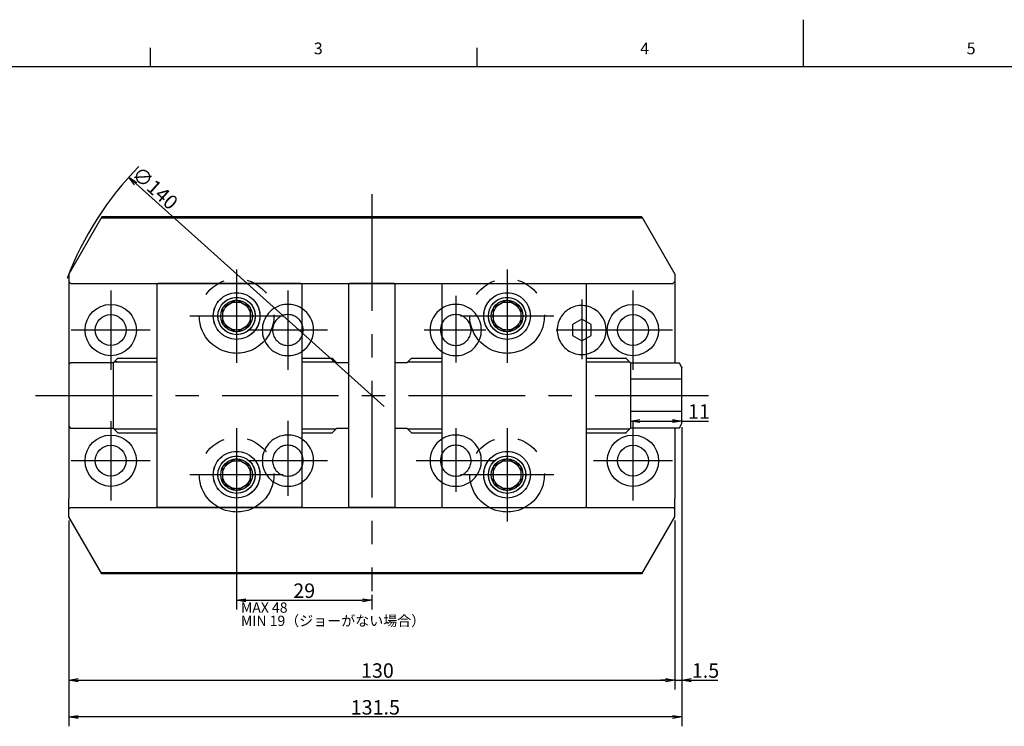
# Model space of a CAD drawing. Extents: x 0 to 594, y 0 to 420.
# Drawn here: x 129 to 340, y 269 to 420 of the extents above; entities that cross this region are included whole.
import ezdxf

# ---------------------------------------------------------------- set-up
doc = ezdxf.new("R2010")
doc.units = 0
doc.header["$LTSCALE"] = 20
for name, pattern in [('CENTER', [2, 1.25, -0.25, 0.25, -0.25]), ('HIDDEN', [0.375, 0.25, -0.125]), ('PHANTOM', [2.5, 1.25, -0.25, 0.25, -0.25, 0.25, -0.25])]:
    doc.linetypes.add(name, pattern=pattern)
doc.layers.get('0').update_dxf_attribs({"linetype": 'CONTINUOUS'})
for name, color, linetype in [('MAIN0', 7, 'CONTINUOUS'), ('MAIN1', 7, 'CONTINUOUS'), ('MAIN3', 7, 'CONTINUOUS'), ('MAIN5', 7, 'CONTINUOUS'), ('WAKU0', 7, 'CONTINUOUS')]:
    doc.layers.add(name, color=color, linetype=linetype)
doc.styles.add('KNJYOKO', font='TXT', dxfattribs={"bigfont": 'BIGFONT'})
doc.dimstyles.new('MAIN001', dxfattribs={"dimtxt": 3.1, "dimasz": 2, "dimexe": 2, "dimexo": 0.8, "dimgap": 0.09, "dimtad": 1, "dimdec": 3, "dimdsep": 46, "dimtxsty": 'STANDARD', "dimcen": 0.09, "dimaunit": 1, "dimadec": 4, "dimazin": 2, "dimtfac": 0.903226, "dimtdec": 4, "dimtmove": 0, "dimatfit": 3, "dimfxl": 1, "dimtvp": 0.66129, "dimtolj": 1, "dimtzin": 0, "dimarcsym": 0})

# ---------------------------------------------------------------- blocks, each defined once
blk = doc.blocks.new('_OPEN')
at = {"color": 0, "linetype": 'BYBLOCK', "lineweight": -2}
for p, q in [((-1, 0.166667), (0, 0)), ((0, 0), (-1, -0.166667)), ((0, 0), (-1, 0))]:
    blk.add_line(p, q, dxfattribs=at)
blk = doc.blocks.new('*D6')
at = {"layer": 'MAIN0', "color": 0, "linetype": 'BYBLOCK', "lineweight": -2}
for p, q in [((139.44, 312.71), (139.44, 276.49)), ((269.44, 312.71), (269.44, 276.49)), ((141.44, 278.49), (267.44, 278.49))]:
    blk.add_line(p, q, dxfattribs=at)
at = {"layer": 'MAIN0', "color": 0, "linetype": 'BYBLOCK', "xscale": 2, "yscale": 2, "zscale": 2, "rotation": 180}
blk.add_blockref('_OPEN', (139.44, 278.49), dxfattribs=at)
at = {"layer": 'MAIN0', "color": 0, "linetype": 'BYBLOCK', "xscale": 2, "yscale": 2, "zscale": 2}
blk.add_blockref('_OPEN', (269.44, 278.49), dxfattribs=at)
at = {"layer": 'MAIN0', "color": 0, "linetype": 'BYBLOCK', "insert": (205.63, 280.54), "char_height": 3.1, "attachment_point": 5, "line_spacing_factor": 0.774194}
blk.add_mtext('\\A1;130', dxfattribs=at)
blk = doc.blocks.new('*D9')
at = {"layer": 'MAIN0', "color": 0, "linetype": 'BYBLOCK', "lineweight": -2}
blk.add_line((153.8, 384.9), (207.09, 337.14), dxfattribs=at)
at = {"layer": 'MAIN0', "color": 0, "linetype": 'BYBLOCK', "xscale": 2, "yscale": 2, "zscale": 2, "rotation": 138.1299636955894}
blk.add_blockref('_OPEN', (152.31, 386.23), dxfattribs=at)
at = {"layer": 'MAIN0', "color": 0, "linetype": 'BYBLOCK', "insert": (157.96, 383.92), "char_height": 3.1, "attachment_point": 5, "rotation": 318.13, "line_spacing_factor": 0.774194}
blk.add_mtext('\\A1;∅140', dxfattribs=at)
blk = doc.blocks.new('_NONE')
blk = doc.blocks.new('*D17')
at = {"layer": 'MAIN0', "color": 0, "linetype": 'BYBLOCK', "lineweight": -2}
for p, q in [((261.94, 334), (268.94, 334)), ((270.94, 334), (276.67, 334))]:
    blk.add_line(p, q, dxfattribs=at)
at = {"layer": 'MAIN0', "color": 0, "linetype": 'BYBLOCK', "xscale": 2, "yscale": 2, "zscale": 2, "rotation": 180}
blk.add_blockref('_OPEN', (259.94, 334), dxfattribs=at)
at = {"layer": 'MAIN0', "color": 0, "linetype": 'BYBLOCK', "xscale": 2, "yscale": 2, "zscale": 2}
blk.add_blockref('_OPEN', (270.94, 334), dxfattribs=at)
at = {"layer": 'MAIN0', "color": 0, "linetype": 'BYBLOCK', "insert": (274.57, 336.05), "char_height": 3.1, "attachment_point": 5, "line_spacing_factor": 0.774194}
blk.add_mtext('\\A1;11', dxfattribs=at)
blk = doc.blocks.new('*D21')
at = {"layer": 'MAIN0', "color": 0, "linetype": 'BYBLOCK', "lineweight": -2}
for p, q in [((175.44, 314.31), (175.44, 293.6)), ((177.44, 295.6), (202.44, 295.6)), ((204.44, 296.75), (204.44, 293.6))]:
    blk.add_line(p, q, dxfattribs=at)
at = {"layer": 'MAIN0', "color": 0, "linetype": 'BYBLOCK', "xscale": 2, "yscale": 2, "zscale": 2, "rotation": 180}
blk.add_blockref('_OPEN', (175.44, 295.6), dxfattribs=at)
at = {"layer": 'MAIN0', "color": 0, "linetype": 'BYBLOCK', "xscale": 2, "yscale": 2, "zscale": 2}
blk.add_blockref('_OPEN', (204.44, 295.6), dxfattribs=at)
at = {"layer": 'MAIN0', "color": 0, "linetype": 'BYBLOCK', "insert": (189.94, 297.65), "char_height": 3.1, "attachment_point": 5, "line_spacing_factor": 0.774194}
blk.add_mtext('\\A1;29', dxfattribs=at)
blk = doc.blocks.new('*D22')
at = {"layer": 'MAIN0', "color": 0, "linetype": 'BYBLOCK', "lineweight": -2}
for p, q in [((270.94, 332.71), (270.94, 276.49)), ((269.44, 312.71), (269.44, 276.49)), ((267.44, 278.49), (266.44, 278.49)), ((269.44, 278.49), (270.94, 278.49)), ((272.94, 278.49), (278.64, 278.49))]:
    blk.add_line(p, q, dxfattribs=at)
at = {"layer": 'MAIN0', "color": 0, "linetype": 'BYBLOCK', "xscale": 2, "yscale": 2, "zscale": 2}
blk.add_blockref('_OPEN', (269.44, 278.49), dxfattribs=at)
at = {"layer": 'MAIN0', "color": 0, "linetype": 'BYBLOCK', "xscale": 2, "yscale": 2, "zscale": 2, "rotation": 180}
blk.add_blockref('_OPEN', (270.94, 278.49), dxfattribs=at)
at = {"layer": 'MAIN0', "color": 0, "linetype": 'BYBLOCK', "insert": (275.99, 280.54), "char_height": 3.1, "attachment_point": 5, "line_spacing_factor": 0.774194}
blk.add_mtext('\\A1;1.5', dxfattribs=at)
blk = doc.blocks.new('*D23')
at = {"layer": 'MAIN0', "color": 0, "linetype": 'BYBLOCK', "lineweight": -2}
for p, q in [((270.94, 332.71), (270.94, 268.6)), ((139.44, 312.71), (139.44, 268.6)), ((268.94, 270.6), (141.44, 270.6))]:
    blk.add_line(p, q, dxfattribs=at)
at = {"layer": 'MAIN0', "color": 0, "linetype": 'BYBLOCK', "xscale": 2, "yscale": 2, "zscale": 2}
for p, rotation in [((139.44, 270.6), 180), ((270.94, 270.6), 360)]:
    blk.add_blockref('_OPEN', p, dxfattribs=dict(at, rotation=rotation))
at = {"layer": 'MAIN0', "color": 0, "linetype": 'BYBLOCK', "insert": (205.19, 272.65), "char_height": 3.1, "attachment_point": 5, "line_spacing_factor": 0.774194}
blk.add_mtext('\\A1;131.5', dxfattribs=at)
blk = doc.blocks.new('M1')
at = {"layer": 'WAKU0', "color": 0, "linetype": 'BYBLOCK', "lineweight": -2}
for p, q in [((297, 410), (297, 420)), ((157, 410), (157, 414)), ((227, 410), (227, 414)), ((25, 410), (582, 410))]:
    blk.add_line(p, q, dxfattribs=at)
at = {"layer": 'WAKU0', "color": 0, "linetype": 'BYBLOCK', "lineweight": -2, "char_height": 3.1, "attachment_point": 1, "line_spacing_factor": 0.672}
for s, insert in [('{\\H0.81x;3}', (192, 415.1)), ('{\\H0.81x;4}', (262, 415.1)), ('{\\H0.81x;5}', (332, 415.1))]:
    blk.add_mtext(s, dxfattribs=dict(at, insert=insert))

msp = doc.modelspace()

# ---------------------------------------------------------------- linework, layer by layer
at = {"layer": 'MAIN0', "color": 3, "linetype": 'PHANTOM'}
for p, q in [((249.4384, 355.8192), (247.4384, 354.6645)), ((250.4384, 355.2419), (249.4384, 355.8192)), ((247.4384, 354.6645), (247.4384, 352.3551)), ((247.4384, 352.3551), (249.4384, 351.2004)), ((249.4384, 351.2004), (250.4384, 351.7778))]:
    msp.add_line(p, q, dxfattribs=at)
at = {"layer": 'MAIN0', "color": 3, "linetype": 'CONTINUOUS'}
for p, q in [((251.4384, 354.6645), (250.4384, 355.2419)), ((251.4384, 352.3551), (251.4384, 354.6645)), ((250.4384, 351.7778), (251.4384, 352.3551)), ((148.9384, 346.5098), (148.9384, 332.5098)), ((149.1264, 346.6978), (158.4384, 346.6978)), ((189.4384, 346.6978), (196.7505, 346.6978)), ((195.9385, 347.5098), (196.9385, 346.5098)), ((212.1264, 346.6978), (219.4384, 346.6978)), ((250.4384, 346.6978), (259.7504, 346.6978)), ((259.9384, 346.438), (259.9384, 332.5816)), ((270.9384, 342.9739), (259.9384, 342.9739)), ((270.9384, 336.0457), (259.9384, 336.0457)), ((149.1264, 332.3218), (158.4384, 332.3218)), ((189.4384, 332.3218), (196.7504, 332.3218)), ((212.1264, 332.3218), (219.4384, 332.3218)), ((250.4384, 332.3218), (259.7504, 332.3218))]:
    msp.add_line(p, q, dxfattribs=at)
for centre, radius, start, end in [((204.4384, 339.5098), 70, 135.543718, 159.020783), ((249.4384, 353.5098), 5.25, 280.980543, 439.019457)]:
    msp.add_arc(centre, radius, start, end, dxfattribs=at)
at = {"layer": 'MAIN0', "color": 3, "linetype": 'PHANTOM'}
msp.add_arc((249.4384, 353.5098), 5.25, 79.019457, 280.980543, dxfattribs=at)
at = {"layer": 'MAIN0', "color": 3, "linetype": 'CONTINUOUS'}
for p in [(252.4384, 357.8183), (252.4384, 349.2014), (258.9384, 347.5098), (270.9384, 345.5098), (258.9384, 331.5098), (139.4384, 313.5098), (218.4384, 301.5098)]:
    msp.add_point(p, dxfattribs=at)
at = {"layer": 'MAIN1', "color": 3, "linetype": 'CENTER'}
for p, q in [((204.4384, 382.6188), (204.4384, 297.5489)), ((148.4384, 362.0098), (148.4384, 345.0098)), ((186.4384, 362.0098), (186.4384, 345.0098)), ((260.4384, 362.0098), (260.4384, 345.0098)), ((222.4384, 360.8135), (222.4384, 346.5613)), ((249.4384, 360.0339), (249.4384, 347.2599)), ((156.9384, 353.5098), (139.9384, 353.5098)), ((194.9384, 353.5098), (177.9384, 353.5098)), ((228.8844, 353.5098), (215.6547, 353.5098)), ((268.9384, 353.5098), (242.0209, 353.5098)), ((132.3262, 339.5098), (276.6344, 339.5098)), ((148.4384, 334.0098), (148.4384, 317.0098)), ((186.4384, 334.0686), (186.4384, 317.9604)), ((260.4384, 334.0098), (260.4384, 317.0098)), ((222.4384, 332.474), (222.4384, 318.8648)), ((156.9384, 325.5098), (139.9384, 325.5098)), ((194.9384, 325.5098), (177.9384, 325.5098)), ((230.9384, 325.5098), (213.9384, 325.5098)), ((268.9384, 325.5098), (251.9384, 325.5098))]:
    msp.add_line(p, q, dxfattribs=at)
at = {"layer": 'MAIN1', "color": 7, "linetype": 'CONTINUOUS'}
for p, q in [((146.511, 377.7598), (139.4384, 365.5098)), ((262.5102, 377.5098), (146.3666, 377.5098)), ((262.3659, 377.7598), (146.511, 377.7598)), ((262.3659, 377.7598), (269.4384, 365.5098)), ((139.4384, 365.5098), (139.4384, 363.9098)), ((269.4384, 365.5098), (269.4384, 363.9098)), ((139.4384, 363.9098), (139.7384, 363.6098)), ((139.4384, 363.9098), (139.4384, 362.4098)), ((139.8384, 363.5098), (139.7384, 363.6098)), ((139.8384, 363.5098), (269.0384, 363.5098)), ((158.4384, 363.5098), (158.4384, 363.3098)), ((158.5384, 363.4098), (158.4384, 363.3098)), ((158.4384, 315.7098), (158.4384, 363.3098)), ((158.5384, 363.4098), (158.6384, 363.5098)), ((189.2384, 363.5098), (158.6384, 363.5098)), ((189.2384, 363.5098), (189.3384, 363.4098)), ((189.3384, 363.4098), (189.4384, 363.3098)), ((189.4384, 363.5098), (189.4384, 315.5098)), ((199.4384, 363.3098), (199.5384, 363.4098)), ((199.4384, 363.3098), (199.4384, 315.7098)), ((199.5384, 363.4098), (199.6384, 363.5098)), ((209.2384, 363.5098), (199.6384, 363.5098)), ((209.2384, 363.5098), (209.3384, 363.4098)), ((209.3384, 363.4098), (209.4384, 363.3098)), ((209.4384, 315.7098), (209.4384, 363.3098)), ((219.4384, 363.5098), (219.4384, 315.5098)), ((219.5384, 363.4098), (219.4384, 363.3098)), ((219.6384, 363.5098), (219.5384, 363.4098)), ((219.6384, 363.5098), (250.2384, 363.5098)), ((250.3384, 363.4098), (250.2384, 363.5098)), ((250.3384, 363.4098), (250.4384, 363.3098)), ((250.4384, 363.5098), (250.4384, 363.3098)), ((250.4384, 315.7098), (250.4384, 363.3098)), ((269.0384, 363.5098), (269.1384, 363.6098)), ((269.4384, 363.9098), (269.1384, 363.6098)), ((269.4384, 363.9098), (269.4384, 362.4098)), ((139.4384, 362.4098), (139.4384, 361.6098)), ((139.4384, 361.6098), (139.4384, 317.4098)), ((269.4384, 362.4098), (269.4384, 361.6098)), ((269.4384, 361.6098), (269.4384, 346.438)), ((139.8384, 346.5098), (139.4384, 346.1098)), ((148.9384, 346.5098), (139.8384, 346.5098)), ((148.9384, 346.5098), (149.9384, 347.5098)), ((149.3452, 346.9136), (149.3441, 346.9155)), ((149.8447, 346.6979), (149.4697, 346.6979)), ((149.9384, 347.5098), (158.4384, 347.5098)), ((189.4384, 347.5098), (195.9385, 347.5098)), ((199.4384, 346.5098), (196.9385, 346.5098)), ((211.9384, 346.5098), (209.4384, 346.5098)), ((211.9384, 346.5098), (212.9384, 347.5098)), ((212.9384, 347.5098), (219.4384, 347.5098)), ((250.4384, 347.5098), (258.9384, 347.5098)), ((258.9384, 347.5098), (259.9384, 346.5098)), ((259.9384, 346.438), (259.9384, 346.5098)), ((270.4025, 346.438), (259.9384, 346.438)), ((270.9384, 345.5098), (270.4025, 346.438)), ((139.4384, 346.1098), (139.4384, 332.9098)), ((270.9384, 333.5098), (270.9384, 345.5098)), ((139.4384, 332.9098), (139.8384, 332.5098)), ((139.8384, 332.5098), (148.9384, 332.5098)), ((148.9384, 332.5098), (149.9384, 331.5098)), ((149.9384, 331.5098), (158.4384, 331.5098)), ((189.4384, 331.5098), (195.9385, 331.5098)), ((195.9385, 331.5098), (196.9384, 332.5098)), ((196.9384, 332.5098), (199.4384, 332.5098)), ((209.4384, 332.5098), (211.9384, 332.5098)), ((211.9384, 332.5098), (212.9384, 331.5098)), ((212.9384, 331.5098), (219.4384, 331.5098)), ((250.4384, 331.5098), (258.9384, 331.5098)), ((258.9384, 331.5098), (259.9384, 332.5098)), ((259.9384, 332.5098), (259.9384, 332.5816)), ((259.9384, 332.5816), (270.4025, 332.5816)), ((269.4384, 332.5816), (269.4384, 317.4098)), ((270.4025, 332.5816), (270.9384, 333.5098)), ((139.4384, 316.6098), (139.4384, 317.4098)), ((269.4384, 316.6098), (269.4384, 317.4098)), ((139.4384, 315.1098), (139.4384, 316.6098)), ((139.4384, 315.1098), (139.7384, 315.4098)), ((139.4384, 313.5098), (139.4384, 315.1098)), ((139.8384, 315.5098), (139.7384, 315.4098)), ((139.8384, 315.5098), (269.0384, 315.5098)), ((158.5384, 315.6098), (158.4384, 315.7098)), ((158.4384, 315.5098), (158.4384, 315.7098)), ((158.5384, 315.6098), (158.6384, 315.5098)), ((189.2384, 315.5098), (158.6384, 315.5098)), ((189.2384, 315.5098), (189.3384, 315.6098)), ((189.3384, 315.6098), (189.4384, 315.7098)), ((199.4384, 315.7098), (199.5384, 315.6098)), ((199.5384, 315.6098), (199.6384, 315.5098)), ((209.2384, 315.5098), (199.6384, 315.5098)), ((209.2384, 315.5098), (209.3384, 315.6098)), ((209.3384, 315.6098), (209.4384, 315.7098)), ((219.5384, 315.6098), (219.4384, 315.7098)), ((219.6384, 315.5098), (219.5384, 315.6098)), ((219.6384, 315.5098), (250.2384, 315.5098)), ((250.3384, 315.6098), (250.2384, 315.5098)), ((250.3384, 315.6098), (250.4384, 315.7098)), ((250.4384, 315.5098), (250.4384, 315.7098)), ((269.0384, 315.5098), (269.1384, 315.4098)), ((269.4384, 315.1098), (269.1384, 315.4098)), ((269.4384, 315.1098), (269.4384, 316.6098)), ((269.4384, 313.5098), (269.4384, 315.1098)), ((146.511, 301.2598), (139.4384, 313.5098)), ((262.3659, 301.2598), (269.4384, 313.5098)), ((262.5102, 301.5098), (146.3666, 301.5098)), ((262.3659, 301.2598), (146.511, 301.2598)), ((167.2803, 301.5036), (167.2803, 301.5098)), ((167.8835, 301.5098), (167.8835, 301.5036)), ((168.1418, 301.5098), (168.1418, 301.5036)), ((172.2271, 301.5098), (172.2271, 301.5036)), ((174.1367, 301.5036), (174.1367, 301.5098)), ((174.4239, 301.5036), (174.4239, 301.5098))]:
    msp.add_line(p, q, dxfattribs=at)
for centre, radius in [((175.4384, 356.5098), 5), ((233.4384, 356.5098), 5), ((148.4384, 353.5098), 5.5), ((175.4384, 356.5098), 4), ((175.4384, 356.5098), 3.4), ((233.4384, 356.5098), 4), ((233.4384, 356.5098), 3.4), ((260.4384, 353.5098), 5.5), ((148.4384, 353.5098), 3.3), ((260.4384, 353.5098), 3.3), ((148.4384, 325.5098), 5.5), ((260.4384, 325.5098), 5.5), ((148.4384, 325.5098), 3.3), ((175.4384, 322.5098), 5), ((233.4384, 322.5098), 5), ((260.4384, 325.5098), 3.3), ((175.4384, 322.5098), 4), ((175.4384, 322.5098), 3.4), ((233.4384, 322.5098), 4), ((233.4384, 322.5098), 3.4)]:
    msp.add_circle(centre, radius, dxfattribs=at)
at = {"layer": 'MAIN1', "color": 7, "linetype": 'PHANTOM'}
for centre, radius, start, end in [((186.4384, 353.5098), 5.5, 56.944269, 303.055731), ((222.4384, 353.5098), 5.5, 236.944269, 483.055731), ((186.4384, 353.5098), 3.3, 24.619977, 335.380023), ((222.4384, 353.5098), 3.3, 204.619977, 515.380023), ((186.4384, 325.5098), 5.5, 56.944269, 303.055731), ((222.4384, 325.5098), 5.5, 236.944269, 483.055731), ((186.4384, 325.5098), 3.3, 24.619977, 335.380023), ((222.4384, 325.5098), 3.3, 204.619977, 515.380023)]:
    msp.add_arc(centre, radius, start, end, dxfattribs=at)
at = {"layer": 'MAIN1', "color": 7, "linetype": 'CONTINUOUS'}
for centre, radius, start, end in [((186.4384, 353.5098), 5.5, 303.055731, 416.944269), ((222.4384, 353.5098), 5.5, 123.055738, 236.944262), ((186.4384, 353.5098), 3.3, 335.380023, 384.619977), ((222.4384, 353.5098), 3.3, 155.380046, 204.619954), ((186.4384, 325.5098), 5.5, 303.055731, 416.944269), ((222.4384, 325.5098), 5.5, 123.055738, 236.944262), ((186.4384, 325.5098), 3.3, 335.380023, 384.619977), ((222.4384, 325.5098), 3.3, 155.380046, 204.619954)]:
    msp.add_arc(centre, radius, start, end, dxfattribs=at)
at = {"layer": 'MAIN3', "color": 3, "linetype": 'PHANTOM'}
for centre in [(175.4384, 356.5098), (233.4384, 356.5098), (175.4384, 322.5098), (233.4384, 322.5098)]:
    msp.add_circle(centre, 5, dxfattribs=at)
at = {"layer": 'MAIN3', "color": 3, "linetype": 'HIDDEN'}
for centre in [(175.4384, 356.5098), (233.4384, 356.5098), (175.4384, 322.5098), (233.4384, 322.5098)]:
    msp.add_circle(centre, 4, dxfattribs=at)
at = {"layer": 'MAIN5', "color": 3, "linetype": 'CENTER'}
for p, q in [((175.4384, 366.5098), (175.4384, 346.5098)), ((233.4384, 366.5098), (233.4384, 346.5098)), ((185.4384, 356.5098), (165.4384, 356.5098)), ((243.4384, 356.5098), (223.4384, 356.5098)), ((175.4384, 332.5098), (175.4384, 312.5098)), ((233.4384, 332.5098), (233.4384, 312.5098)), ((185.4384, 322.5098), (165.4384, 322.5098)), ((243.4384, 322.5098), (223.4384, 322.5098))]:
    msp.add_line(p, q, dxfattribs=at)
at = {"layer": 'MAIN5', "color": 1, "linetype": 'PHANTOM'}
for p, q in [((175.4384, 359.9739), (172.4384, 358.2419)), ((178.4384, 358.2419), (175.4384, 359.9739)), ((233.4384, 359.9739), (230.4384, 358.2419)), ((236.4384, 358.2419), (233.4384, 359.9739)), ((172.4384, 358.2419), (172.4384, 354.7778)), ((178.4384, 354.7778), (178.4384, 358.2419)), ((230.4384, 358.2419), (230.4384, 354.7778)), ((236.4384, 354.7778), (236.4384, 358.2419)), ((172.4384, 354.7778), (175.4384, 353.0457)), ((175.4384, 353.0457), (178.4384, 354.7778)), ((230.4384, 354.7778), (233.4384, 353.0457)), ((233.4384, 353.0457), (236.4384, 354.7778)), ((175.4384, 325.9739), (172.4384, 324.2419)), ((178.4384, 324.2419), (175.4384, 325.9739)), ((233.4384, 325.9739), (230.4384, 324.2419)), ((236.4384, 324.2419), (233.4384, 325.9739)), ((172.4384, 324.2419), (172.4384, 320.7778)), ((178.4384, 320.7778), (178.4384, 324.2419)), ((230.4384, 324.2419), (230.4384, 320.7778)), ((236.4384, 320.7778), (236.4384, 324.2419)), ((172.4384, 320.7778), (175.4384, 319.0457)), ((175.4384, 319.0457), (178.4384, 320.7778)), ((230.4384, 320.7778), (233.4384, 319.0457)), ((233.4384, 319.0457), (236.4384, 320.7778))]:
    msp.add_line(p, q, dxfattribs=at)
for centre, radius in [((175.4384, 356.5098), 8), ((233.4384, 356.5098), 8), ((175.4384, 356.5098), 3), ((233.4384, 356.5098), 3), ((175.4384, 322.5098), 8), ((233.4384, 322.5098), 8), ((175.4384, 322.5098), 3), ((233.4384, 322.5098), 3)]:
    msp.add_circle(centre, radius, dxfattribs=at)

# ---------------------------------------------------------------- block references
at = {"layer": 'WAKU0', "color": 3, "linetype": 'CONTINUOUS'}
msp.add_blockref('M1', (0, 0), dxfattribs=at)

# ---------------------------------------------------------------- texts
at = {"layer": 'MAIN0', "color": 3, "linetype": 'CONTINUOUS', "insert": (176.3731, 295.1388), "char_height": 3.1, "attachment_point": 1, "line_spacing_factor": 0.774194, "style": 'KNJYOKO'}
msp.add_mtext('{\\H0.71x;{MAX 48\\PMIN 19（ジョーがない場合）}}', dxfattribs=at)

# ---------------------------------------------------------------- dimensions: what is measured, and where the dimension line sits
at = {"layer": 'MAIN0', "color": 3, "linetype": 'CONTINUOUS'}
dim = msp.add_diameter_dim_2p(p1=(152.3122, 386.2309), p2=(256.5647, 292.7888), dimstyle='MAIN001', override={"dimasz": 2, "dimblk1": 'OPEN', "dimblk2": 'NONE', "dimsah": 1, "dimatfit": 2}, dxfattribs=at)
dim.commit()
dim.dimension.update_dxf_attribs({"geometry": '*D9', "text_midpoint": (156.928, 382.7651), "dimtype": 163})
for base, p1, p2, override, picture, middle in [((259.9384, 334.0011), (270.9384, 333.5098), (259.9384, 346.438), {"dimasz": 2, "dimblk1": 'OPEN', "dimblk2": 'OPEN', "dimsah": 1}, '*D17', (274.5694, 334.5011)), ((269.4384, 278.4923), (270.9384, 333.5098), (269.4384, 313.5098), {"dimasz": 2, "dimblk1": 'OPEN', "dimblk2": 'OPEN', "dimsah": 1, "dimatfit": 0}, '*D22', (275.9944, 278.9923)), ((139.4384, 278.4923), (269.4384, 313.5098), (139.4384, 313.5098), {"dimasz": 2, "dimblk1": 'OPEN', "dimblk2": 'OPEN', "dimsah": 1}, '*D6', (205.6286, 278.9923))]:
    dim = msp.add_linear_dim(base=base, p1=p1, p2=p2, dimstyle='MAIN001', override=override, dxfattribs=at)
    dim.commit()
    dim.dimension.update_dxf_attribs({"geometry": picture, "text_midpoint": middle, "dimtype": 160})
for base, p1, p2, picture, middle in [((270.9384, 270.5956), (139.4384, 313.5098), (270.9384, 333.5098), '*D23', (205.1884, 271.0956)), ((175.4384, 295.6004), (204.4384, 297.5489), (175.4384, 315.1098), '*D21', (189.9384, 296.1004))]:
    dim = msp.add_linear_dim(base=base, p1=p1, p2=p2, dimstyle='MAIN001', override={"dimasz": 2, "dimblk1": 'OPEN', "dimblk2": 'OPEN', "dimsah": 1}, dxfattribs=at)
    dim.commit()
    dim.dimension.update_dxf_attribs({"geometry": picture, "text_midpoint": middle})

doc.saveas('drawing.dxf')
